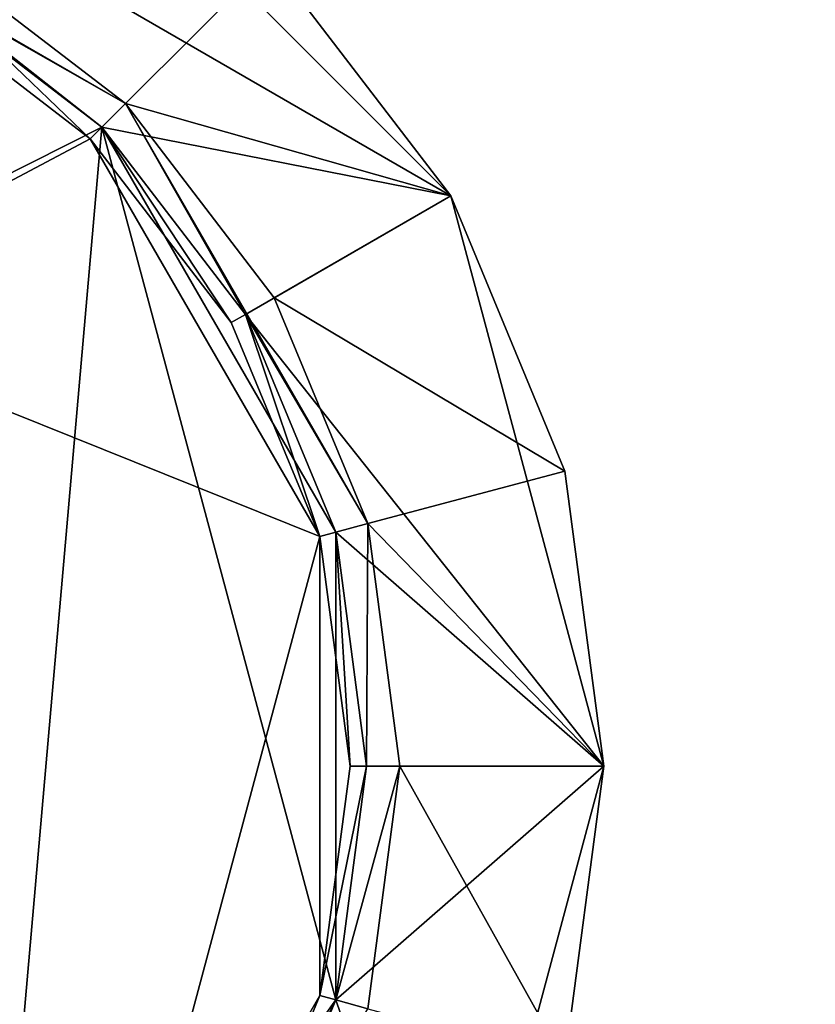
# Model space of a CAD drawing. Extents: x -1.07 to 1.07, y -0.91 to 0.91.
# Drawn here: x 0.75 to 0.78, y 0.75 to 0.79 of the extents above; entities that cross this region are included whole.
import ezdxf

# ---------------------------------------------------------------- set-up
doc = ezdxf.new("R2010")
doc.units = 0
doc.header["$MEASUREMENT"] = 0
doc.layers.get('0').update_dxf_attribs({"linetype": 'CONTINUOUS'})

msp = doc.modelspace()

# ---------------------------------------------------------------- linework, layer by layer
for points in [[(1.0668, 0.9144, 0.762501), (0.152402, 0.9144, 0.762501), (0.152402, -0.9144, 0.762501)], [(1.0668, 0.9144, 0.762501), (0.152402, -0.9144, 0.762501), (1.0668, -0.9144, 0.762501)], [(1.06046, 0.908058, 0.732801), (1.06046, -0.908058, 0.732801), (0.158742, -0.908058, 0.732801)], [(1.06046, 0.908058, 0.732801), (0.158742, -0.908058, 0.732801), (0.158742, 0.908058, 0.732801)], [(0.736601, 0.797568, 0.762501), (0.754386, 0.792808, 0.762501), (0.767405, 0.779784, 0.762501)], [(0.75652, 0.78192, 0.762501), (0.750686, 0.786399, 0.762501), (0.736601, 0.797568, 0.762501)], [(0.75652, 0.78192, 0.762501), (0.736601, 0.797568, 0.762501), (0.767405, 0.779784, 0.762501)], [(0.736601, 0.797568, 0.762501), (0.754386, 0.792808, 0.762501), (0.767405, 0.779784, 0.762501)], [(0.75652, 0.78192, 0.762501), (0.750686, 0.786399, 0.762501), (0.736601, 0.797568, 0.762501)], [(0.75652, 0.78192, 0.762501), (0.736601, 0.797568, 0.762501), (0.767405, 0.779784, 0.762501)], [(0.736601, 0.797568, 0.762501), (0.754386, 0.792808, 0.762501), (0.767405, 0.779784, 0.762501)], [(0.75652, 0.78192, 0.762501), (0.750686, 0.786399, 0.762501), (0.736601, 0.797568, 0.762501)], [(0.75652, 0.78192, 0.762501), (0.736601, 0.797568, 0.762501), (0.767405, 0.779784, 0.762501)], [(0.736601, 0.797568, 0.762501), (0.754386, 0.792808, 0.762501), (0.767405, 0.779784, 0.762501)], [(0.75652, 0.78192, 0.762501), (0.750686, 0.786399, 0.762501), (0.736601, 0.797568, 0.762501)], [(0.75652, 0.78192, 0.762501), (0.736601, 0.797568, 0.762501), (0.767405, 0.779784, 0.762501)], [(0.754386, 0.792808, 0.762501), (0.761753, 0.787147, 0.762501), (0.767405, 0.779784, 0.762501)], [(0.754386, 0.792808, 0.762501), (0.761753, 0.787147, 0.762501), (0.767405, 0.779784, 0.762501)], [(0.754386, 0.792808, 0.762501), (0.761753, 0.787147, 0.762501), (0.767405, 0.779784, 0.762501)], [(0.754386, 0.792808, 0.762501), (0.761753, 0.787147, 0.762501), (0.767405, 0.779784, 0.762501)], [(0.757255, 0.78266, 0.766001), (0.751206, 0.787299, 0.766001), (0.744161, 0.790214, 0.766001)], [(0.750686, 0.786399, 0.766001), (0.757255, 0.78266, 0.766001), (0.744161, 0.790214, 0.766001)], [(0.757255, 0.78266, 0.766001), (0.751206, 0.787299, 0.766001), (0.744161, 0.790214, 0.766001)], [(0.750686, 0.786399, 0.766001), (0.757255, 0.78266, 0.766001), (0.744161, 0.790214, 0.766001)], [(0.757255, 0.782661, 0.766001), (0.751206, 0.787299, 0.766001), (0.744161, 0.790214, 0.766001)], [(0.750686, 0.786399, 0.766001), (0.757255, 0.782661, 0.766001), (0.744161, 0.790214, 0.766001)], [(0.757255, 0.78266, 0.766001), (0.751206, 0.787299, 0.766001), (0.744161, 0.790214, 0.766001)], [(0.750686, 0.786399, 0.766001), (0.757255, 0.78266, 0.766001), (0.744161, 0.790214, 0.766001)], [(0.761753, 0.787147, 0.762893), (0.751206, 0.787299, 0.766001), (0.757255, 0.78266, 0.766001)], [(0.761753, 0.787147, 0.762893), (0.751206, 0.787299, 0.766001), (0.757255, 0.78266, 0.766001)], [(0.761753, 0.787147, 0.762893), (0.751206, 0.787299, 0.766001), (0.757255, 0.782661, 0.766001)], [(0.761753, 0.787147, 0.762893), (0.751206, 0.787299, 0.766001), (0.757255, 0.78266, 0.766001)], [(0.767405, 0.779784, 0.762893), (0.761753, 0.787147, 0.762893), (0.757255, 0.78266, 0.766001)], [(0.767405, 0.779784, 0.762893), (0.761753, 0.787147, 0.762893), (0.757255, 0.78266, 0.766001)], [(0.767405, 0.779784, 0.762893), (0.761753, 0.787147, 0.762893), (0.757255, 0.782661, 0.766001)], [(0.767405, 0.779784, 0.762893), (0.761753, 0.787147, 0.762893), (0.757255, 0.78266, 0.766001)], [(0.761753, 0.787147, 0.762893), (0.767405, 0.779784, 0.762893), (0.767405, 0.779784, 0.762501)], [(0.761753, 0.787147, 0.762893), (0.767405, 0.779784, 0.762501), (0.761753, 0.787147, 0.762501)], [(0.761753, 0.787147, 0.762893), (0.767405, 0.779784, 0.762893), (0.767405, 0.779784, 0.762501)], [(0.761753, 0.787147, 0.762893), (0.767405, 0.779784, 0.762501), (0.761753, 0.787147, 0.762501)], [(0.761753, 0.787147, 0.762893), (0.767405, 0.779784, 0.762893), (0.767405, 0.779784, 0.762501)], [(0.761753, 0.787147, 0.762893), (0.767405, 0.779784, 0.762501), (0.761753, 0.787147, 0.762501)], [(0.761753, 0.787147, 0.762893), (0.767405, 0.779784, 0.762893), (0.767405, 0.779784, 0.762501)], [(0.761753, 0.787147, 0.762893), (0.767405, 0.779784, 0.762501), (0.761753, 0.787147, 0.762501)], [(0.750686, 0.786399, 0.762501), (0.75652, 0.78192, 0.762501), (0.75652, 0.78192, 0.766001)], [(0.750686, 0.786399, 0.762501), (0.75652, 0.78192, 0.766001), (0.750686, 0.786399, 0.766001)], [(0.750686, 0.786399, 0.766001), (0.75652, 0.78192, 0.766001), (0.757255, 0.78266, 0.766001)], [(0.750686, 0.786399, 0.762501), (0.75652, 0.78192, 0.762501), (0.75652, 0.78192, 0.766001)], [(0.750686, 0.786399, 0.762501), (0.75652, 0.78192, 0.766001), (0.750686, 0.786399, 0.766001)], [(0.750686, 0.786399, 0.766001), (0.75652, 0.78192, 0.766001), (0.757255, 0.78266, 0.766001)], [(0.750686, 0.786399, 0.762501), (0.75652, 0.78192, 0.762501), (0.75652, 0.78192, 0.766001)], [(0.750686, 0.786399, 0.762501), (0.75652, 0.78192, 0.766001), (0.750686, 0.786399, 0.766001)], [(0.750686, 0.786399, 0.766001), (0.75652, 0.78192, 0.766001), (0.757255, 0.782661, 0.766001)], [(0.750686, 0.786399, 0.762501), (0.75652, 0.78192, 0.762501), (0.75652, 0.78192, 0.766001)], [(0.750686, 0.786399, 0.762501), (0.75652, 0.78192, 0.766001), (0.750686, 0.786399, 0.766001)], [(0.750686, 0.786399, 0.766001), (0.75652, 0.78192, 0.766001), (0.757255, 0.78266, 0.766001)], [(0.74543, 0.776336, 0.762756), (0.752767, 0.784797, 0.762756), (0.75652, 0.78192, 0.762756)], [(0.74543, 0.776336, 0.762756), (0.752767, 0.784797, 0.762756), (0.75652, 0.78192, 0.762756)], [(0.74543, 0.776336, 0.762756), (0.752767, 0.784797, 0.762756), (0.75652, 0.78192, 0.762756)], [(0.74543, 0.776336, 0.762756), (0.752767, 0.784797, 0.762756), (0.75652, 0.78192, 0.762756)], [(0.752767, 0.784797, 0.762756), (0.752767, 0.784797, 0.763263), (0.75652, 0.78192, 0.763263)], [(0.752767, 0.784797, 0.762756), (0.75652, 0.78192, 0.763263), (0.75652, 0.78192, 0.762756)], [(0.756158, 0.781558, 0.763771), (0.75652, 0.78192, 0.763263), (0.752767, 0.784797, 0.763263)], [(0.756158, 0.781558, 0.763771), (0.752767, 0.784797, 0.763263), (0.752838, 0.784103, 0.763771)], [(0.752767, 0.784797, 0.762756), (0.752767, 0.784797, 0.763263), (0.75652, 0.78192, 0.763263)], [(0.752767, 0.784797, 0.762756), (0.75652, 0.78192, 0.763263), (0.75652, 0.78192, 0.762756)], [(0.756158, 0.781558, 0.763771), (0.75652, 0.78192, 0.763263), (0.752767, 0.784797, 0.763263)], [(0.756158, 0.781558, 0.763771), (0.752767, 0.784797, 0.763263), (0.752838, 0.784103, 0.763771)], [(0.752767, 0.784797, 0.762756), (0.752767, 0.784797, 0.763263), (0.75652, 0.78192, 0.763263)], [(0.752767, 0.784797, 0.762756), (0.75652, 0.78192, 0.763263), (0.75652, 0.78192, 0.762756)], [(0.756158, 0.781558, 0.763771), (0.75652, 0.78192, 0.763263), (0.752767, 0.784797, 0.763263)], [(0.756158, 0.781558, 0.763771), (0.752767, 0.784797, 0.763263), (0.752838, 0.784103, 0.763771)], [(0.752767, 0.784797, 0.762756), (0.752767, 0.784797, 0.763263), (0.75652, 0.78192, 0.763263)], [(0.752767, 0.784797, 0.762756), (0.75652, 0.78192, 0.763263), (0.75652, 0.78192, 0.762756)], [(0.756158, 0.781558, 0.763771), (0.75652, 0.78192, 0.763263), (0.752767, 0.784797, 0.763263)], [(0.756158, 0.781558, 0.763771), (0.752767, 0.784797, 0.763263), (0.752838, 0.784103, 0.763771)], [(0.756158, 0.781558, 0.763771), (0.752838, 0.784103, 0.763771), (0.745938, 0.776146, 0.763771)], [(0.756158, 0.781558, 0.763771), (0.752838, 0.784103, 0.763771), (0.745938, 0.776146, 0.763771)], [(0.756158, 0.781558, 0.763771), (0.752838, 0.784103, 0.763771), (0.745938, 0.776146, 0.763771)], [(0.756158, 0.781558, 0.763771), (0.752838, 0.784103, 0.763771), (0.745938, 0.776146, 0.763771)], [(0.75652, 0.78192, 0.766001), (0.760997, 0.776084, 0.766001), (0.757255, 0.782661, 0.766001)], [(0.75652, 0.78192, 0.766001), (0.760997, 0.776084, 0.766001), (0.757255, 0.78266, 0.766001)], [(0.75652, 0.78192, 0.766001), (0.760997, 0.776084, 0.766001), (0.757255, 0.78266, 0.766001)], [(0.75652, 0.78192, 0.766001), (0.760997, 0.776084, 0.766001), (0.757255, 0.78266, 0.766001)], [(0.767405, 0.779784, 0.762893), (0.757255, 0.782661, 0.766001), (0.761897, 0.776603, 0.766001)], [(0.764815, 0.769561, 0.766001), (0.761897, 0.776603, 0.766001), (0.757255, 0.782661, 0.766001)], [(0.760997, 0.776084, 0.766001), (0.764815, 0.769561, 0.766001), (0.757255, 0.782661, 0.766001)], [(0.767405, 0.779784, 0.762893), (0.757255, 0.78266, 0.766001), (0.761897, 0.776603, 0.766001)], [(0.764815, 0.769561, 0.766001), (0.761897, 0.776603, 0.766001), (0.757255, 0.78266, 0.766001)], [(0.760997, 0.776084, 0.766001), (0.764815, 0.769561, 0.766001), (0.757255, 0.78266, 0.766001)], [(0.767405, 0.779784, 0.762893), (0.757255, 0.78266, 0.766001), (0.761897, 0.776603, 0.766001)], [(0.764815, 0.769561, 0.766001), (0.761897, 0.776603, 0.766001), (0.757255, 0.78266, 0.766001)], [(0.760997, 0.776084, 0.766001), (0.764815, 0.769561, 0.766001), (0.757255, 0.78266, 0.766001)], [(0.767405, 0.779784, 0.762893), (0.757255, 0.78266, 0.766001), (0.761897, 0.776603, 0.766001)], [(0.764815, 0.769561, 0.766001), (0.761897, 0.776603, 0.766001), (0.757255, 0.78266, 0.766001)], [(0.760997, 0.776084, 0.766001), (0.764815, 0.769561, 0.766001), (0.757255, 0.78266, 0.766001)], [(0.752767, 0.739203, 0.762756), (0.74543, 0.776336, 0.762756), (0.75652, 0.78192, 0.762756)], [(0.752767, 0.739203, 0.762756), (0.74543, 0.776336, 0.762756), (0.75652, 0.78192, 0.762756)], [(0.752767, 0.739204, 0.762756), (0.74543, 0.776336, 0.762756), (0.75652, 0.78192, 0.762756)], [(0.752767, 0.739203, 0.762756), (0.74543, 0.776336, 0.762756), (0.75652, 0.78192, 0.762756)], [(0.752767, 0.739203, 0.762756), (0.75652, 0.78192, 0.762756), (0.763811, 0.754714, 0.762756)], [(0.752767, 0.739203, 0.762756), (0.75652, 0.78192, 0.762756), (0.763811, 0.754714, 0.762756)], [(0.752767, 0.739204, 0.762756), (0.75652, 0.78192, 0.762756), (0.763811, 0.754714, 0.762756)], [(0.752767, 0.739203, 0.762756), (0.75652, 0.78192, 0.762756), (0.763811, 0.754714, 0.762756)], [(0.760553, 0.775828, 0.763771), (0.75652, 0.78192, 0.763263), (0.756158, 0.781558, 0.763771)], [(0.760553, 0.775828, 0.763771), (0.75652, 0.78192, 0.763263), (0.756158, 0.781558, 0.763771)], [(0.760553, 0.775828, 0.763771), (0.75652, 0.78192, 0.763263), (0.756158, 0.781558, 0.763771)], [(0.760553, 0.775828, 0.763771), (0.75652, 0.78192, 0.763263), (0.756158, 0.781558, 0.763771)], [(0.75652, 0.78192, 0.762501), (0.760997, 0.776084, 0.762501), (0.760997, 0.776084, 0.766001)], [(0.75652, 0.78192, 0.762501), (0.760997, 0.776084, 0.766001), (0.75652, 0.78192, 0.766001)], [(0.75652, 0.78192, 0.762756), (0.75652, 0.78192, 0.763263), (0.760997, 0.776084, 0.763263)], [(0.75652, 0.78192, 0.762756), (0.760997, 0.776084, 0.763263), (0.760997, 0.776084, 0.762756)], [(0.75652, 0.78192, 0.762756), (0.760997, 0.776084, 0.762756), (0.763811, 0.769294, 0.762756)], [(0.75652, 0.78192, 0.762756), (0.763811, 0.769294, 0.762756), (0.763811, 0.754714, 0.762756)], [(0.760553, 0.775828, 0.763771), (0.760997, 0.776084, 0.763263), (0.75652, 0.78192, 0.763263)], [(0.767405, 0.779784, 0.762501), (0.760997, 0.776084, 0.762501), (0.75652, 0.78192, 0.762501)], [(0.75652, 0.78192, 0.762501), (0.760997, 0.776084, 0.762501), (0.760997, 0.776084, 0.766001)], [(0.75652, 0.78192, 0.762501), (0.760997, 0.776084, 0.766001), (0.75652, 0.78192, 0.766001)], [(0.75652, 0.78192, 0.762756), (0.75652, 0.78192, 0.763263), (0.760997, 0.776084, 0.763263)], [(0.75652, 0.78192, 0.762756), (0.760997, 0.776084, 0.763263), (0.760997, 0.776084, 0.762756)], [(0.75652, 0.78192, 0.762756), (0.760997, 0.776084, 0.762756), (0.763811, 0.769294, 0.762756)], [(0.75652, 0.78192, 0.762756), (0.763811, 0.769294, 0.762756), (0.763811, 0.754714, 0.762756)], [(0.760553, 0.775828, 0.763771), (0.760997, 0.776084, 0.763263), (0.75652, 0.78192, 0.763263)], [(0.767405, 0.779784, 0.762501), (0.760997, 0.776084, 0.762501), (0.75652, 0.78192, 0.762501)], [(0.75652, 0.78192, 0.762501), (0.760997, 0.776084, 0.762501), (0.760997, 0.776084, 0.766001)], [(0.75652, 0.78192, 0.762501), (0.760997, 0.776084, 0.766001), (0.75652, 0.78192, 0.766001)], [(0.75652, 0.78192, 0.762756), (0.75652, 0.78192, 0.763263), (0.760997, 0.776084, 0.763263)], [(0.75652, 0.78192, 0.762756), (0.760997, 0.776084, 0.763263), (0.760997, 0.776084, 0.762756)], [(0.75652, 0.78192, 0.762756), (0.760997, 0.776084, 0.762756), (0.763811, 0.769294, 0.762756)], [(0.75652, 0.78192, 0.762756), (0.763811, 0.769294, 0.762756), (0.763811, 0.754714, 0.762756)], [(0.760553, 0.775828, 0.763771), (0.760997, 0.776084, 0.763263), (0.75652, 0.78192, 0.763263)], [(0.767405, 0.779784, 0.762501), (0.760997, 0.776084, 0.762501), (0.75652, 0.78192, 0.762501)], [(0.75652, 0.78192, 0.762501), (0.760997, 0.776084, 0.762501), (0.760997, 0.776084, 0.766001)], [(0.75652, 0.78192, 0.762501), (0.760997, 0.776084, 0.766001), (0.75652, 0.78192, 0.766001)], [(0.75652, 0.78192, 0.762756), (0.75652, 0.78192, 0.763263), (0.760997, 0.776084, 0.763263)], [(0.75652, 0.78192, 0.762756), (0.760997, 0.776084, 0.763263), (0.760997, 0.776084, 0.762756)], [(0.75652, 0.78192, 0.762756), (0.760997, 0.776084, 0.762756), (0.763811, 0.769294, 0.762756)], [(0.75652, 0.78192, 0.762756), (0.763811, 0.769294, 0.762756), (0.763811, 0.754714, 0.762756)], [(0.760553, 0.775828, 0.763771), (0.760997, 0.776084, 0.763263), (0.75652, 0.78192, 0.763263)], [(0.767405, 0.779784, 0.762501), (0.760997, 0.776084, 0.762501), (0.75652, 0.78192, 0.762501)], [(0.763316, 0.769161, 0.763771), (0.756158, 0.781558, 0.763771), (0.745938, 0.776146, 0.763771)], [(0.763316, 0.769161, 0.763771), (0.756158, 0.781558, 0.763771), (0.745938, 0.776146, 0.763771)], [(0.763316, 0.769161, 0.763771), (0.756158, 0.781558, 0.763771), (0.745938, 0.776146, 0.763771)], [(0.763316, 0.769161, 0.763771), (0.756158, 0.781558, 0.763771), (0.745938, 0.776146, 0.763771)], [(0.763316, 0.769161, 0.763771), (0.760553, 0.775828, 0.763771), (0.756158, 0.781558, 0.763771)], [(0.763316, 0.769161, 0.763771), (0.760553, 0.775828, 0.763771), (0.756158, 0.781558, 0.763771)], [(0.763316, 0.769161, 0.763771), (0.760553, 0.775828, 0.763771), (0.756158, 0.781558, 0.763771)], [(0.763316, 0.769161, 0.763771), (0.760553, 0.775828, 0.763771), (0.756158, 0.781558, 0.763771)], [(0.767405, 0.779784, 0.762501), (0.772171, 0.762, 0.762501), (0.760997, 0.776084, 0.762501)], [(0.767405, 0.779784, 0.762501), (0.772171, 0.762, 0.762501), (0.760997, 0.776084, 0.762501)], [(0.767405, 0.779784, 0.762501), (0.772171, 0.762, 0.762501), (0.760997, 0.776084, 0.762501)], [(0.767405, 0.779784, 0.762501), (0.772171, 0.762, 0.762501), (0.760997, 0.776084, 0.762501)], [(0.770959, 0.771201, 0.762893), (0.767405, 0.779784, 0.762893), (0.761897, 0.776603, 0.766001)], [(0.770959, 0.771201, 0.762893), (0.767405, 0.779784, 0.762893), (0.761897, 0.776603, 0.766001)], [(0.770959, 0.771201, 0.762893), (0.767405, 0.779784, 0.762893), (0.761897, 0.776603, 0.766001)], [(0.770959, 0.771201, 0.762893), (0.767405, 0.779784, 0.762893), (0.761897, 0.776603, 0.766001)], [(0.767405, 0.779784, 0.762893), (0.770959, 0.771201, 0.762893), (0.770959, 0.771201, 0.762501)], [(0.767405, 0.779784, 0.762893), (0.770959, 0.771201, 0.762501), (0.767405, 0.779784, 0.762501)], [(0.767405, 0.779784, 0.762501), (0.770959, 0.771201, 0.762501), (0.772171, 0.762, 0.762501)], [(0.767405, 0.779784, 0.762893), (0.770959, 0.771201, 0.762893), (0.770959, 0.771201, 0.762501)], [(0.767405, 0.779784, 0.762893), (0.770959, 0.771201, 0.762501), (0.767405, 0.779784, 0.762501)], [(0.767405, 0.779784, 0.762501), (0.770959, 0.771201, 0.762501), (0.772171, 0.762, 0.762501)], [(0.767405, 0.779784, 0.762893), (0.770959, 0.771201, 0.762893), (0.770959, 0.771201, 0.762501)], [(0.767405, 0.779784, 0.762893), (0.770959, 0.771201, 0.762501), (0.767405, 0.779784, 0.762501)], [(0.767405, 0.779784, 0.762501), (0.770959, 0.771201, 0.762501), (0.772171, 0.762, 0.762501)], [(0.767405, 0.779784, 0.762893), (0.770959, 0.771201, 0.762893), (0.770959, 0.771201, 0.762501)], [(0.767405, 0.779784, 0.762893), (0.770959, 0.771201, 0.762501), (0.767405, 0.779784, 0.762501)], [(0.767405, 0.779784, 0.762501), (0.770959, 0.771201, 0.762501), (0.772171, 0.762, 0.762501)], [(0.770959, 0.771201, 0.762893), (0.761897, 0.776603, 0.766001), (0.764815, 0.769561, 0.766001)], [(0.770959, 0.771201, 0.762893), (0.761897, 0.776603, 0.766001), (0.764815, 0.769561, 0.766001)], [(0.770959, 0.771201, 0.762893), (0.761897, 0.776603, 0.766001), (0.764815, 0.769561, 0.766001)], [(0.770959, 0.771201, 0.762893), (0.761897, 0.776603, 0.766001), (0.764815, 0.769561, 0.766001)], [(0.745938, 0.776146, 0.763771), (0.745938, 0.747854, 0.763771), (0.756158, 0.742442, 0.763771)], [(0.756158, 0.742442, 0.763771), (0.763316, 0.769161, 0.763771), (0.745938, 0.776146, 0.763771)], [(0.745938, 0.776146, 0.763771), (0.745938, 0.747854, 0.763771), (0.756158, 0.742442, 0.763771)], [(0.756158, 0.742442, 0.763771), (0.763316, 0.769161, 0.763771), (0.745938, 0.776146, 0.763771)], [(0.745938, 0.776146, 0.763771), (0.745938, 0.747854, 0.763771), (0.756158, 0.742442, 0.763771)], [(0.756158, 0.742442, 0.763771), (0.763316, 0.769161, 0.763771), (0.745938, 0.776146, 0.763771)], [(0.745938, 0.776146, 0.763771), (0.745938, 0.747854, 0.763771), (0.756158, 0.742442, 0.763771)], [(0.756158, 0.742442, 0.763771), (0.763316, 0.769161, 0.763771), (0.745938, 0.776146, 0.763771)], [(0.763316, 0.769161, 0.763771), (0.760997, 0.776084, 0.763263), (0.760553, 0.775828, 0.763771)], [(0.763316, 0.769161, 0.763771), (0.760997, 0.776084, 0.763263), (0.760553, 0.775828, 0.763771)], [(0.763316, 0.769161, 0.763771), (0.760997, 0.776084, 0.763263), (0.760553, 0.775828, 0.763771)], [(0.763316, 0.769161, 0.763771), (0.760997, 0.776084, 0.763263), (0.760553, 0.775828, 0.763771)], [(0.760997, 0.776084, 0.762501), (0.763811, 0.769294, 0.762501), (0.763811, 0.769294, 0.766001)], [(0.760997, 0.776084, 0.762501), (0.763811, 0.769294, 0.766001), (0.760997, 0.776084, 0.766001)], [(0.760997, 0.776084, 0.766001), (0.763811, 0.769294, 0.766001), (0.764815, 0.769561, 0.766001)], [(0.760997, 0.776084, 0.762756), (0.760997, 0.776084, 0.763263), (0.763811, 0.769294, 0.763263)], [(0.760997, 0.776084, 0.762756), (0.763811, 0.769294, 0.763263), (0.763811, 0.769294, 0.762756)], [(0.763316, 0.769161, 0.763771), (0.763811, 0.769294, 0.763263), (0.760997, 0.776084, 0.763263)], [(0.772171, 0.762, 0.762501), (0.763811, 0.769294, 0.762501), (0.760997, 0.776084, 0.762501)], [(0.760997, 0.776084, 0.762501), (0.763811, 0.769294, 0.762501), (0.763811, 0.769294, 0.766001)], [(0.760997, 0.776084, 0.762501), (0.763811, 0.769294, 0.766001), (0.760997, 0.776084, 0.766001)], [(0.760997, 0.776084, 0.766001), (0.763811, 0.769294, 0.766001), (0.764815, 0.769561, 0.766001)], [(0.760997, 0.776084, 0.762756), (0.760997, 0.776084, 0.763263), (0.763811, 0.769294, 0.763263)], [(0.760997, 0.776084, 0.762756), (0.763811, 0.769294, 0.763263), (0.763811, 0.769294, 0.762756)], [(0.763316, 0.769161, 0.763771), (0.763811, 0.769294, 0.763263), (0.760997, 0.776084, 0.763263)], [(0.772171, 0.762, 0.762501), (0.763811, 0.769294, 0.762501), (0.760997, 0.776084, 0.762501)], [(0.760997, 0.776084, 0.762501), (0.763811, 0.769294, 0.762501), (0.763811, 0.769294, 0.766001)], [(0.760997, 0.776084, 0.762501), (0.763811, 0.769294, 0.766001), (0.760997, 0.776084, 0.766001)], [(0.760997, 0.776084, 0.766001), (0.763811, 0.769294, 0.766001), (0.764815, 0.769561, 0.766001)], [(0.760997, 0.776084, 0.762756), (0.760997, 0.776084, 0.763263), (0.763811, 0.769294, 0.763263)], [(0.760997, 0.776084, 0.762756), (0.763811, 0.769294, 0.763263), (0.763811, 0.769294, 0.762756)], [(0.763316, 0.769161, 0.763771), (0.763811, 0.769294, 0.763263), (0.760997, 0.776084, 0.763263)], [(0.772171, 0.762, 0.762501), (0.763811, 0.769294, 0.762501), (0.760997, 0.776084, 0.762501)], [(0.760997, 0.776084, 0.762501), (0.763811, 0.769294, 0.762501), (0.763811, 0.769294, 0.766001)], [(0.760997, 0.776084, 0.762501), (0.763811, 0.769294, 0.766001), (0.760997, 0.776084, 0.766001)], [(0.760997, 0.776084, 0.766001), (0.763811, 0.769294, 0.766001), (0.764815, 0.769561, 0.766001)], [(0.760997, 0.776084, 0.762756), (0.760997, 0.776084, 0.763263), (0.763811, 0.769294, 0.763263)], [(0.760997, 0.776084, 0.762756), (0.763811, 0.769294, 0.763263), (0.763811, 0.769294, 0.762756)], [(0.763316, 0.769161, 0.763771), (0.763811, 0.769294, 0.763263), (0.760997, 0.776084, 0.763263)], [(0.772171, 0.762, 0.762501), (0.763811, 0.769294, 0.762501), (0.760997, 0.776084, 0.762501)], [(0.772171, 0.762, 0.762893), (0.770959, 0.771201, 0.762893), (0.764815, 0.769561, 0.766001)], [(0.772171, 0.762, 0.762893), (0.770959, 0.771201, 0.762893), (0.764815, 0.769561, 0.766001)], [(0.772171, 0.762, 0.762893), (0.770959, 0.771201, 0.762893), (0.764815, 0.769561, 0.766001)], [(0.772171, 0.762, 0.762893), (0.770959, 0.771201, 0.762893), (0.764815, 0.769561, 0.766001)], [(0.770959, 0.771201, 0.762893), (0.772171, 0.762, 0.762893), (0.772171, 0.762, 0.762501)], [(0.770959, 0.771201, 0.762893), (0.772171, 0.762, 0.762501), (0.770959, 0.771201, 0.762501)], [(0.770959, 0.771201, 0.762893), (0.772171, 0.762, 0.762893), (0.772171, 0.762, 0.762501)], [(0.770959, 0.771201, 0.762893), (0.772171, 0.762, 0.762501), (0.770959, 0.771201, 0.762501)], [(0.770959, 0.771201, 0.762893), (0.772171, 0.762, 0.762893), (0.772171, 0.762, 0.762501)], [(0.770959, 0.771201, 0.762893), (0.772171, 0.762, 0.762501), (0.770959, 0.771201, 0.762501)], [(0.770959, 0.771201, 0.762893), (0.772171, 0.762, 0.762893), (0.772171, 0.762, 0.762501)], [(0.770959, 0.771201, 0.762893), (0.772171, 0.762, 0.762501), (0.770959, 0.771201, 0.762501)], [(0.763811, 0.769294, 0.766001), (0.764771, 0.762, 0.766001), (0.764815, 0.769561, 0.766001)], [(0.763811, 0.769294, 0.766001), (0.764771, 0.762, 0.766001), (0.764815, 0.769561, 0.766001)], [(0.763811, 0.769294, 0.766001), (0.764771, 0.762, 0.766001), (0.764815, 0.769561, 0.766001)], [(0.763811, 0.769294, 0.766001), (0.764771, 0.762, 0.766001), (0.764815, 0.769561, 0.766001)], [(0.764771, 0.762, 0.766001), (0.765811, 0.762, 0.766001), (0.764815, 0.769561, 0.766001)], [(0.764771, 0.762, 0.766001), (0.765811, 0.762, 0.766001), (0.764815, 0.769561, 0.766001)], [(0.764771, 0.762, 0.766001), (0.765811, 0.762, 0.766001), (0.764815, 0.769561, 0.766001)], [(0.764771, 0.762, 0.766001), (0.765811, 0.762, 0.766001), (0.764815, 0.769561, 0.766001)], [(0.772171, 0.762, 0.762893), (0.764815, 0.769561, 0.766001), (0.765811, 0.762, 0.766001)], [(0.772171, 0.762, 0.762893), (0.764815, 0.769561, 0.766001), (0.765811, 0.762, 0.766001)], [(0.772171, 0.762, 0.762893), (0.764815, 0.769561, 0.766001), (0.765811, 0.762, 0.766001)], [(0.772171, 0.762, 0.762893), (0.764815, 0.769561, 0.766001), (0.765811, 0.762, 0.766001)], [(0.764258, 0.762, 0.763771), (0.763811, 0.769294, 0.763263), (0.763316, 0.769161, 0.763771)], [(0.764258, 0.762, 0.763771), (0.763811, 0.769294, 0.763263), (0.763316, 0.769161, 0.763771)], [(0.764258, 0.762, 0.763771), (0.763811, 0.769294, 0.763263), (0.763316, 0.769161, 0.763771)], [(0.764258, 0.762, 0.763771), (0.763811, 0.769294, 0.763263), (0.763316, 0.769161, 0.763771)], [(0.763811, 0.769294, 0.762501), (0.764771, 0.762, 0.762501), (0.764771, 0.762, 0.766001)], [(0.763811, 0.769294, 0.762501), (0.764771, 0.762, 0.766001), (0.763811, 0.769294, 0.766001)], [(0.763811, 0.769294, 0.762756), (0.763811, 0.769294, 0.763263), (0.764771, 0.762, 0.763263)], [(0.763811, 0.769294, 0.762756), (0.764771, 0.762, 0.763263), (0.764771, 0.762, 0.762756)], [(0.763811, 0.769294, 0.762756), (0.764771, 0.762, 0.762756), (0.763811, 0.754714, 0.762756)], [(0.764258, 0.762, 0.763771), (0.764771, 0.762, 0.763263), (0.763811, 0.769294, 0.763263)], [(0.772171, 0.762, 0.762501), (0.764771, 0.762, 0.762501), (0.763811, 0.769294, 0.762501)], [(0.763811, 0.769294, 0.762501), (0.764771, 0.762, 0.762501), (0.764771, 0.762, 0.766001)], [(0.763811, 0.769294, 0.762501), (0.764771, 0.762, 0.766001), (0.763811, 0.769294, 0.766001)], [(0.763811, 0.769294, 0.762756), (0.763811, 0.769294, 0.763263), (0.764771, 0.762, 0.763263)], [(0.763811, 0.769294, 0.762756), (0.764771, 0.762, 0.763263), (0.764771, 0.762, 0.762756)], [(0.763811, 0.769294, 0.762756), (0.764771, 0.762, 0.762756), (0.763811, 0.754714, 0.762756)], [(0.764258, 0.762, 0.763771), (0.764771, 0.762, 0.763263), (0.763811, 0.769294, 0.763263)], [(0.772171, 0.762, 0.762501), (0.764771, 0.762, 0.762501), (0.763811, 0.769294, 0.762501)], [(0.763811, 0.769294, 0.762501), (0.764771, 0.762, 0.762501), (0.764771, 0.762, 0.766001)], [(0.763811, 0.769294, 0.762501), (0.764771, 0.762, 0.766001), (0.763811, 0.769294, 0.766001)], [(0.763811, 0.769294, 0.762756), (0.763811, 0.769294, 0.763263), (0.764771, 0.762, 0.763263)], [(0.763811, 0.769294, 0.762756), (0.764771, 0.762, 0.763263), (0.764771, 0.762, 0.762756)], [(0.763811, 0.769294, 0.762756), (0.764771, 0.762, 0.762756), (0.763811, 0.754714, 0.762756)], [(0.764258, 0.762, 0.763771), (0.764771, 0.762, 0.763263), (0.763811, 0.769294, 0.763263)], [(0.772171, 0.762, 0.762501), (0.764771, 0.762, 0.762501), (0.763811, 0.769294, 0.762501)], [(0.763811, 0.769294, 0.762501), (0.764771, 0.762, 0.762501), (0.764771, 0.762, 0.766001)], [(0.763811, 0.769294, 0.762501), (0.764771, 0.762, 0.766001), (0.763811, 0.769294, 0.766001)], [(0.763811, 0.769294, 0.762756), (0.763811, 0.769294, 0.763263), (0.764771, 0.762, 0.763263)], [(0.763811, 0.769294, 0.762756), (0.764771, 0.762, 0.763263), (0.764771, 0.762, 0.762756)], [(0.763811, 0.769294, 0.762756), (0.764771, 0.762, 0.762756), (0.763811, 0.754714, 0.762756)], [(0.764258, 0.762, 0.763771), (0.764771, 0.762, 0.763263), (0.763811, 0.769294, 0.763263)], [(0.772171, 0.762, 0.762501), (0.764771, 0.762, 0.762501), (0.763811, 0.769294, 0.762501)], [(0.756158, 0.742442, 0.763771), (0.763316, 0.754847, 0.763771), (0.763316, 0.769161, 0.763771)], [(0.756158, 0.742442, 0.763771), (0.763316, 0.754847, 0.763771), (0.763316, 0.769161, 0.763771)], [(0.756158, 0.742442, 0.763771), (0.763316, 0.754847, 0.763771), (0.763316, 0.769161, 0.763771)], [(0.756158, 0.742442, 0.763771), (0.763316, 0.754847, 0.763771), (0.763316, 0.769161, 0.763771)], [(0.763316, 0.754847, 0.763771), (0.764258, 0.762, 0.763771), (0.763316, 0.769161, 0.763771)], [(0.763316, 0.754847, 0.763771), (0.764258, 0.762, 0.763771), (0.763316, 0.769161, 0.763771)], [(0.763316, 0.754847, 0.763771), (0.764258, 0.762, 0.763771), (0.763316, 0.769161, 0.763771)], [(0.763316, 0.754847, 0.763771), (0.764258, 0.762, 0.763771), (0.763316, 0.769161, 0.763771)], [(0.763316, 0.754847, 0.763771), (0.763811, 0.754714, 0.763263), (0.764771, 0.762, 0.763263)], [(0.763316, 0.754847, 0.763771), (0.764771, 0.762, 0.763263), (0.764258, 0.762, 0.763771)], [(0.763316, 0.754847, 0.763771), (0.763811, 0.754714, 0.763263), (0.764771, 0.762, 0.763263)], [(0.763316, 0.754847, 0.763771), (0.764771, 0.762, 0.763263), (0.764258, 0.762, 0.763771)], [(0.763316, 0.754847, 0.763771), (0.763811, 0.754714, 0.763263), (0.764771, 0.762, 0.763263)], [(0.763316, 0.754847, 0.763771), (0.764771, 0.762, 0.763263), (0.764258, 0.762, 0.763771)], [(0.763316, 0.754847, 0.763771), (0.763811, 0.754714, 0.763263), (0.764771, 0.762, 0.763263)], [(0.763316, 0.754847, 0.763771), (0.764771, 0.762, 0.763263), (0.764258, 0.762, 0.763771)], [(0.764771, 0.762, 0.762501), (0.763811, 0.754714, 0.762501), (0.763811, 0.754714, 0.766001)], [(0.764771, 0.762, 0.762501), (0.763811, 0.754714, 0.766001), (0.764771, 0.762, 0.766001)], [(0.765811, 0.762, 0.766001), (0.764771, 0.762, 0.766001), (0.763811, 0.754714, 0.766001)], [(0.764815, 0.754439, 0.766001), (0.765811, 0.762, 0.766001), (0.763811, 0.754714, 0.766001)], [(0.764771, 0.762, 0.762756), (0.764771, 0.762, 0.763263), (0.763811, 0.754714, 0.763263)], [(0.764771, 0.762, 0.762756), (0.763811, 0.754714, 0.763263), (0.763811, 0.754714, 0.762756)], [(0.763811, 0.754714, 0.762501), (0.764771, 0.762, 0.762501), (0.772171, 0.762, 0.762501)], [(0.763811, 0.754714, 0.762501), (0.772171, 0.762, 0.762501), (0.767405, 0.744216, 0.762501)], [(0.764771, 0.762, 0.762501), (0.763811, 0.754714, 0.762501), (0.763811, 0.754714, 0.766001)], [(0.764771, 0.762, 0.762501), (0.763811, 0.754714, 0.766001), (0.764771, 0.762, 0.766001)], [(0.765811, 0.762, 0.766001), (0.764771, 0.762, 0.766001), (0.763811, 0.754714, 0.766001)], [(0.764815, 0.754439, 0.766001), (0.765811, 0.762, 0.766001), (0.763811, 0.754714, 0.766001)], [(0.764771, 0.762, 0.762756), (0.764771, 0.762, 0.763263), (0.763811, 0.754714, 0.763263)], [(0.764771, 0.762, 0.762756), (0.763811, 0.754714, 0.763263), (0.763811, 0.754714, 0.762756)], [(0.763811, 0.754714, 0.762501), (0.764771, 0.762, 0.762501), (0.772171, 0.762, 0.762501)], [(0.763811, 0.754714, 0.762501), (0.772171, 0.762, 0.762501), (0.767405, 0.744216, 0.762501)], [(0.764771, 0.762, 0.762501), (0.763811, 0.754714, 0.762501), (0.763811, 0.754714, 0.766001)], [(0.764771, 0.762, 0.762501), (0.763811, 0.754714, 0.766001), (0.764771, 0.762, 0.766001)], [(0.765811, 0.762, 0.766001), (0.764771, 0.762, 0.766001), (0.763811, 0.754714, 0.766001)], [(0.764815, 0.754439, 0.766001), (0.765811, 0.762, 0.766001), (0.763811, 0.754714, 0.766001)], [(0.764771, 0.762, 0.762756), (0.764771, 0.762, 0.763263), (0.763811, 0.754714, 0.763263)], [(0.764771, 0.762, 0.762756), (0.763811, 0.754714, 0.763263), (0.763811, 0.754714, 0.762756)], [(0.763811, 0.754714, 0.762501), (0.764771, 0.762, 0.762501), (0.772171, 0.762, 0.762501)], [(0.763811, 0.754714, 0.762501), (0.772171, 0.762, 0.762501), (0.767405, 0.744216, 0.762501)], [(0.764771, 0.762, 0.762501), (0.763811, 0.754714, 0.762501), (0.763811, 0.754714, 0.766001)], [(0.764771, 0.762, 0.762501), (0.763811, 0.754714, 0.766001), (0.764771, 0.762, 0.766001)], [(0.765811, 0.762, 0.766001), (0.764771, 0.762, 0.766001), (0.763811, 0.754714, 0.766001)], [(0.764815, 0.754439, 0.766001), (0.765811, 0.762, 0.766001), (0.763811, 0.754714, 0.766001)], [(0.764771, 0.762, 0.762756), (0.764771, 0.762, 0.763263), (0.763811, 0.754714, 0.763263)], [(0.764771, 0.762, 0.762756), (0.763811, 0.754714, 0.763263), (0.763811, 0.754714, 0.762756)], [(0.763811, 0.754714, 0.762501), (0.764771, 0.762, 0.762501), (0.772171, 0.762, 0.762501)], [(0.763811, 0.754714, 0.762501), (0.772171, 0.762, 0.762501), (0.767405, 0.744216, 0.762501)], [(0.770959, 0.752791, 0.762893), (0.765811, 0.762, 0.766001), (0.764815, 0.754439, 0.766001)], [(0.770959, 0.752791, 0.762893), (0.765811, 0.762, 0.766001), (0.764815, 0.754439, 0.766001)], [(0.770959, 0.752791, 0.762893), (0.765811, 0.762, 0.766001), (0.764815, 0.754439, 0.766001)], [(0.770959, 0.752791, 0.762893), (0.765811, 0.762, 0.766001), (0.764815, 0.754439, 0.766001)], [(0.770959, 0.752791, 0.762893), (0.772171, 0.762, 0.762893), (0.765811, 0.762, 0.766001)], [(0.770959, 0.752791, 0.762893), (0.772171, 0.762, 0.762893), (0.765811, 0.762, 0.766001)], [(0.770959, 0.752791, 0.762893), (0.772171, 0.762, 0.762893), (0.765811, 0.762, 0.766001)], [(0.770959, 0.752791, 0.762893), (0.772171, 0.762, 0.762893), (0.765811, 0.762, 0.766001)], [(0.772171, 0.762, 0.762501), (0.770959, 0.752791, 0.762501), (0.767405, 0.744216, 0.762501)], [(0.772171, 0.762, 0.762501), (0.770959, 0.752791, 0.762501), (0.767405, 0.744216, 0.762501)], [(0.772171, 0.762, 0.762501), (0.770959, 0.752791, 0.762501), (0.767405, 0.744216, 0.762501)], [(0.772171, 0.762, 0.762501), (0.770959, 0.752791, 0.762501), (0.767405, 0.744216, 0.762501)], [(0.772171, 0.762, 0.762893), (0.770959, 0.752791, 0.762893), (0.770959, 0.752791, 0.762501)], [(0.772171, 0.762, 0.762893), (0.770959, 0.752791, 0.762501), (0.772171, 0.762, 0.762501)], [(0.772171, 0.762, 0.762893), (0.770959, 0.752791, 0.762893), (0.770959, 0.752791, 0.762501)], [(0.772171, 0.762, 0.762893), (0.770959, 0.752791, 0.762501), (0.772171, 0.762, 0.762501)], [(0.772171, 0.762, 0.762893), (0.770959, 0.752791, 0.762893), (0.770959, 0.752791, 0.762501)], [(0.772171, 0.762, 0.762893), (0.770959, 0.752791, 0.762501), (0.772171, 0.762, 0.762501)], [(0.772171, 0.762, 0.762893), (0.770959, 0.752791, 0.762893), (0.770959, 0.752791, 0.762501)], [(0.772171, 0.762, 0.762893), (0.770959, 0.752791, 0.762501), (0.772171, 0.762, 0.762501)], [(0.756158, 0.742442, 0.763771), (0.760553, 0.748172, 0.763771), (0.763316, 0.754847, 0.763771)], [(0.756158, 0.742442, 0.763771), (0.760553, 0.748172, 0.763771), (0.763316, 0.754847, 0.763771)], [(0.756158, 0.742442, 0.763771), (0.760553, 0.748172, 0.763771), (0.763316, 0.754847, 0.763771)], [(0.756158, 0.742442, 0.763771), (0.760553, 0.748172, 0.763771), (0.763316, 0.754847, 0.763771)], [(0.760553, 0.748172, 0.763771), (0.763811, 0.754714, 0.763263), (0.763316, 0.754847, 0.763771)], [(0.760553, 0.748172, 0.763771), (0.763811, 0.754714, 0.763263), (0.763316, 0.754847, 0.763771)], [(0.760553, 0.748172, 0.763771), (0.763811, 0.754714, 0.763263), (0.763316, 0.754847, 0.763771)], [(0.760553, 0.748172, 0.763771), (0.763811, 0.754714, 0.763263), (0.763316, 0.754847, 0.763771)], [(0.763811, 0.754714, 0.762756), (0.760997, 0.747916, 0.762756), (0.752767, 0.739203, 0.762756)], [(0.763811, 0.754714, 0.762756), (0.760997, 0.747916, 0.762756), (0.752767, 0.739203, 0.762756)], [(0.763811, 0.754714, 0.762756), (0.760997, 0.747916, 0.762756), (0.752767, 0.739204, 0.762756)], [(0.763811, 0.754714, 0.762756), (0.760997, 0.747916, 0.762756), (0.752767, 0.739203, 0.762756)], [(0.760553, 0.748172, 0.763771), (0.760997, 0.747916, 0.763263), (0.763811, 0.754714, 0.763263)], [(0.760553, 0.748172, 0.763771), (0.760997, 0.747916, 0.763263), (0.763811, 0.754714, 0.763263)], [(0.760553, 0.748172, 0.763771), (0.760997, 0.747916, 0.763263), (0.763811, 0.754714, 0.763263)], [(0.760553, 0.748172, 0.763771), (0.760997, 0.747916, 0.763263), (0.763811, 0.754714, 0.763263)], [(0.763811, 0.754714, 0.762501), (0.760997, 0.747916, 0.762501), (0.760997, 0.747916, 0.766001)], [(0.763811, 0.754714, 0.762501), (0.760997, 0.747916, 0.766001), (0.763811, 0.754714, 0.766001)], [(0.764815, 0.754439, 0.766001), (0.763811, 0.754714, 0.766001), (0.760997, 0.747916, 0.766001)], [(0.763811, 0.754714, 0.762756), (0.763811, 0.754714, 0.763263), (0.760997, 0.747916, 0.763263)], [(0.763811, 0.754714, 0.762756), (0.760997, 0.747916, 0.763263), (0.760997, 0.747916, 0.762756)], [(0.760997, 0.747916, 0.762501), (0.763811, 0.754714, 0.762501), (0.767405, 0.744216, 0.762501)], [(0.763811, 0.754714, 0.762501), (0.760997, 0.747916, 0.762501), (0.760997, 0.747916, 0.766001)], [(0.763811, 0.754714, 0.762501), (0.760997, 0.747916, 0.766001), (0.763811, 0.754714, 0.766001)], [(0.764815, 0.754439, 0.766001), (0.763811, 0.754714, 0.766001), (0.760997, 0.747916, 0.766001)], [(0.763811, 0.754714, 0.762756), (0.763811, 0.754714, 0.763263), (0.760997, 0.747916, 0.763263)], [(0.763811, 0.754714, 0.762756), (0.760997, 0.747916, 0.763263), (0.760997, 0.747916, 0.762756)], [(0.760997, 0.747916, 0.762501), (0.763811, 0.754714, 0.762501), (0.767405, 0.744216, 0.762501)], [(0.763811, 0.754714, 0.762501), (0.760997, 0.747916, 0.762501), (0.760997, 0.747916, 0.766001)], [(0.763811, 0.754714, 0.762501), (0.760997, 0.747916, 0.766001), (0.763811, 0.754714, 0.766001)], [(0.764815, 0.754439, 0.766001), (0.763811, 0.754714, 0.766001), (0.760997, 0.747916, 0.766001)], [(0.763811, 0.754714, 0.762756), (0.763811, 0.754714, 0.763263), (0.760997, 0.747916, 0.763263)], [(0.763811, 0.754714, 0.762756), (0.760997, 0.747916, 0.763263), (0.760997, 0.747916, 0.762756)], [(0.760997, 0.747916, 0.762501), (0.763811, 0.754714, 0.762501), (0.767405, 0.744216, 0.762501)], [(0.763811, 0.754714, 0.762501), (0.760997, 0.747916, 0.762501), (0.760997, 0.747916, 0.766001)], [(0.763811, 0.754714, 0.762501), (0.760997, 0.747916, 0.766001), (0.763811, 0.754714, 0.766001)], [(0.764815, 0.754439, 0.766001), (0.763811, 0.754714, 0.766001), (0.760997, 0.747916, 0.766001)], [(0.763811, 0.754714, 0.762756), (0.763811, 0.754714, 0.763263), (0.760997, 0.747916, 0.763263)], [(0.763811, 0.754714, 0.762756), (0.760997, 0.747916, 0.763263), (0.760997, 0.747916, 0.762756)], [(0.760997, 0.747916, 0.762501), (0.763811, 0.754714, 0.762501), (0.767405, 0.744216, 0.762501)]]:
    msp.add_3dface(points)

doc.saveas('drawing.dxf')
